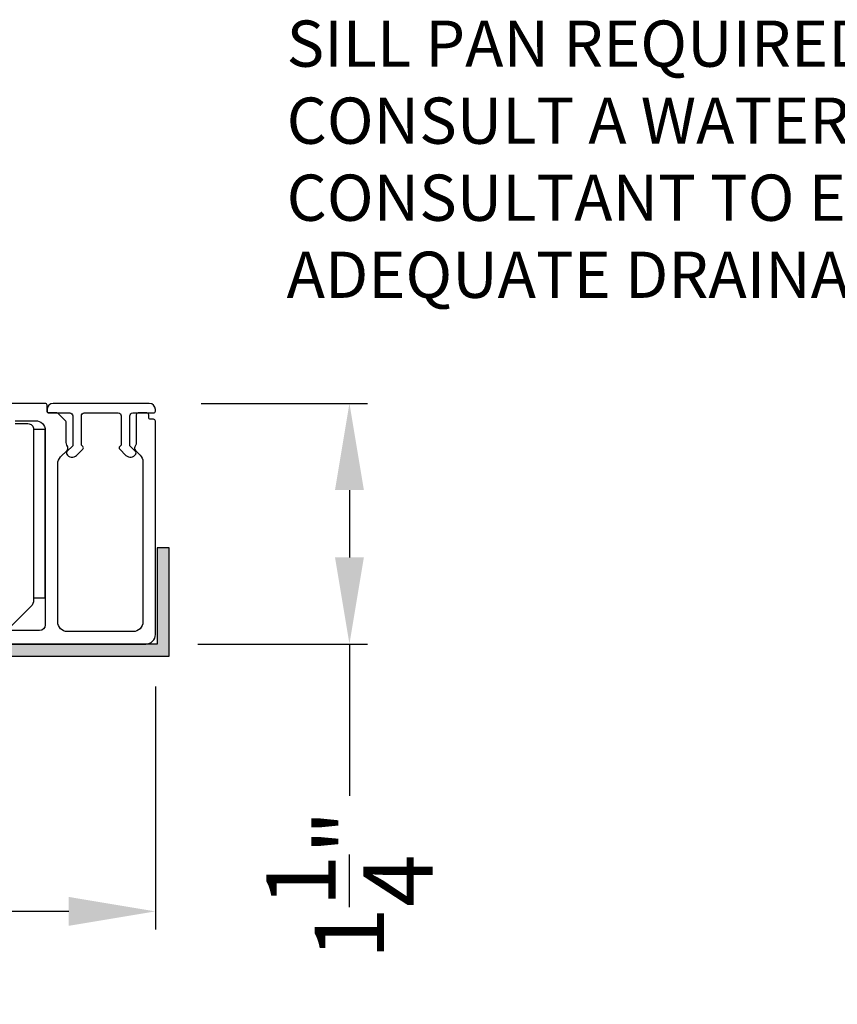
# Model space of a CAD drawing. Extents: x 3 to 309, y -731 to -665.
# Drawn here: x 37 to 41, y -706 to -701 of the extents above; entities that cross this region are included whole.
import ezdxf

# ---------------------------------------------------------------- set-up
doc = ezdxf.new("R2010")
doc.units = 0
doc.header["$LTSCALE"] = 2
doc.header["$MEASUREMENT"] = 0
doc.header["$PDMODE"] = 3
doc.layers.get('0').update_dxf_attribs({"linetype": 'CONTINUOUS'})
doc.layers.get('DEFPOINTS').update_dxf_attribs({"color": 3, "linetype": 'CONTINUOUS'})
doc.layers.add('Dim', color=7, linetype='CONTINUOUS')
doc.styles.get("Standard").update_dxf_attribs({"font": 'arial.ttf'})
doc.dimstyles.new('STANDARD 1.5', dxfattribs={"dimtxt": 0.36, "dimasz": 0.45, "dimexe": 0.09375, "dimexo": 0.27, "dimgap": 0.135, "dimtad": 0, "dimdec": 4, "dimzin": 0, "dimdsep": 46, "dimlunit": 4, "dimtxsty": 'STANDARD', "dimcen": 0, "dimadec": 0, "dimazin": 0, "dimtfac": 1, "dimtdec": 4, "dimtofl": 0, "dimtmove": 0, "dimatfit": 3, "dimfxl": 1, "dimtolj": 1, "dimtzin": 0, "dimarcsym": 0})

# ---------------------------------------------------------------- blocks, each defined once
blk = doc.blocks.new('*D147')
at = {"layer": 'DEFPOINTS', "color": 0, "transparency": 16777216}
for p in [(37.6657, -703.9798), (29.4716, -704.0198), (29.4716, -705.4178)]:
    blk.add_point(p, dxfattribs=at)
at = {"layer": 'Dim', "color": 0, "lineweight": -2, "transparency": 16777216}
for p, q in [((37.6657, -704.2498), (37.6657, -705.5115)), ((29.4716, -704.2898), (29.4716, -705.5115)), ((29.9216, -705.4178), (32.9737, -705.4178)), ((37.2157, -705.4178), (34.1636, -705.4178))]:
    blk.add_line(p, q, dxfattribs=at)
at = {"layer": 'Dim', "color": 0, "transparency": 16777216}
for points in [[(29.9216, -705.3428), (29.9216, -705.4928), (29.4716, -705.4178)], [(37.2157, -705.3428), (37.2157, -705.4928), (37.6657, -705.4178)]]:
    blk.add_solid(points, dxfattribs=at)
at = {"layer": 'Dim', "color": 0, "transparency": 16777216, "insert": (33.5686, -705.4178), "char_height": 0.36, "attachment_point": 5}
blk.add_mtext('\\A1;8{\\H1x;\\S3/16;}"', dxfattribs=at)
blk = doc.blocks.new('*D148')
at = {"layer": 'DEFPOINTS', "color": 0, "transparency": 16777216}
for p in [(37.6337, -702.7798), (38.6734, -702.7798), (37.6157, -704.0298)]:
    blk.add_point(p, dxfattribs=at)
at = {"layer": 'Dim', "color": 0, "lineweight": -2, "transparency": 16777216}
for p, q in [((37.9037, -702.7798), (38.7672, -702.7798)), ((38.6734, -703.2298), (38.6734, -703.5798)), ((37.8857, -704.0298), (38.7672, -704.0298)), ((38.6734, -704.0298), (38.6734, -704.8173))]:
    blk.add_line(p, q, dxfattribs=at)
at = {"layer": 'Dim', "color": 0, "transparency": 16777216}
for points in [[(38.5984, -703.2298), (38.7484, -703.2298), (38.6734, -702.7798)], [(38.5984, -703.5798), (38.7484, -703.5798), (38.6734, -704.0298)]]:
    blk.add_solid(points, dxfattribs=at)
at = {"layer": 'Dim', "color": 0, "transparency": 16777216, "insert": (38.6734, -705.2788), "char_height": 0.36, "attachment_point": 5, "rotation": 90}
blk.add_mtext('\\A1;1{\\H1x;\\S1/4;}"', dxfattribs=at)

msp = doc.modelspace()

# ---------------------------------------------------------------- hatches: boundary and pattern name
h = msp.add_hatch(color=256)
h.dxf.hatch_style = 1
h.paths.add_polyline_path([(28.58067, -705.03976), (28.58067, -704.09226), (37.73692, -704.09226), (37.73692, -703.52976), (37.67442, -703.52976), (37.67442, -704.02976), (28.51817, -704.02976), (28.51817, -705.03976)])

# ---------------------------------------------------------------- linework, layer by layer
for points in [[(36.53051, -704.02976), (37.61567, -704.02976, 0.4141634), (37.66567, -703.97976), (37.66567, -702.87226, 0.4141289), (37.65567, -702.86226), (37.64067, -702.86226, -0.4142872), (37.63067, -702.85226), (37.63067, -702.83976, 0.4142872), (37.62067, -702.82976), (37.57567, -702.82976, 0.4142872), (37.56567, -702.83976), (37.56567, -702.98831, -0.1091945), (37.56473, -702.99254), (37.55838, -703.00616, 0.3152874), (37.5615, -703.02381), (37.58603, -703.04833, -0.1988375), (37.60067, -703.08369), (37.60067, -703.91476, -0.4142614), (37.55067, -703.96476), (37.20801, -703.96476, -0.4142614), (37.15801, -703.91476), (37.15801, -703.09336, -0.1988619), (37.17265, -703.058), (37.20684, -703.02381, 0.3153196), (37.20996, -703.00616), (37.20548, -702.99656, -0.1095126), (37.20267, -702.98388), (37.20267, -702.8789, 0.199074), (37.19974, -702.87183), (37.1606, -702.83269, 0.1990909), (37.15353, -702.82976), (37.11267, -702.82976, -0.4142958), (37.10267, -702.81976), (37.10267, -702.78976, 0.4142872), (37.09267, -702.77976), (36.81801, -702.77976, 0.4142345)], [(36.93701, -702.86976), (37.04301, -702.86976, -0.4142281), (37.09301, -702.91976), (37.09301, -703.92976, -0.4140878), (37.06301, -703.95976), (36.61251, -703.95976, -0.4140878)], [(36.93701, -702.88476), (37.00301, -702.88476, -0.4142136), (37.03301, -702.91476), (37.03301, -703.79992, -0.1989124), (37.01836, -703.83527), (36.91836, -703.93527, -0.1989124)]]:
    msp.add_lwpolyline(points, format="xyb")
msp.add_lwpolyline([(37.11267, -702.82976), (37.22067, -702.82976, -0.414254), (37.23567, -702.84476), (37.23567, -703.00026), (37.2056, -703.03033, 0.3394629), (37.20401, -703.0424), (37.20463, -703.04348, 0.4931456), (37.25585, -703.05022), (37.28824, -703.01783, 0.4142122), (37.28824, -703.00369), (37.28067, -702.99612), (37.28067, -702.84476, -0.4142345), (37.29567, -702.82976), (37.47267, -702.82976, -0.414254), (37.48767, -702.84476), (37.48767, -702.99612), (37.4801, -703.00369, 0.4142122), (37.4801, -703.01783), (37.51249, -703.05022, 0.4931442), (37.56371, -703.04348), (37.56433, -703.0424, 0.3394151), (37.56274, -703.03033), (37.53267, -703.00026), (37.53267, -702.84476, -0.4142345), (37.54767, -702.82976), (37.65567, -702.82976, 0.4141942), (37.66567, -702.81976), (37.66567, -702.81176, 0.4142009), (37.63367, -702.77976), (37.13467, -702.77976, 0.4142009), (37.10267, -702.81176), (37.10267, -702.81976, 0.4142136)], format="xyb", close=True)
for points in [[(37.03301, -702.91476), (37.03301, -703.78976), (37.09301, -703.78976), (37.09301, -702.91476)], [(28.58067, -705.03976), (28.58067, -704.09226), (37.73692, -704.09226), (37.73692, -703.52976), (37.67442, -703.52976), (37.67442, -704.02976), (28.51817, -704.02976), (28.51817, -705.03976)]]:
    msp.add_lwpolyline(points, close=True)

# ---------------------------------------------------------------- texts
at = {"insert": (38.34715, -700.79186), "char_height": 0.24, "attachment_point": 1}
msp.add_mtext_dynamic_manual_height_columns('SILL PAN REQUIRED\\PCONSULT A WATER PROOFING CONSULTANT TO ENSURE ADEQUATE DRAINAGE', width=5.3393607, gutter_width=1.2, heights=[-1.47569], dxfattribs=at)

# ---------------------------------------------------------------- dimensions: what is measured, and where the dimension line sits
at = {"layer": 'Dim'}
dim = msp.add_linear_dim(base=(38.67342, -702.77976), p1=(37.61567, -704.02976), p2=(37.63367, -702.77976), angle=90, dimstyle='STANDARD 1.5', override={"dimpost": '\\X'}, dxfattribs=at)
dim.commit()
dim.dimension.update_dxf_attribs({"geometry": '*D148', "text_midpoint": (38.67342, -705.27877), "dimtype": 160})
dim = msp.add_linear_dim(base=(29.4716, -705.41777), p1=(37.66567, -703.97976), p2=(29.4716, -704.01976), dimstyle='STANDARD 1.5', override={"dimlunit": 5, "dimpost": '"'}, dxfattribs=at)
dim.commit()
dim.dimension.update_dxf_attribs({"geometry": '*D147', "text_midpoint": (33.56864, -705.41777)})

doc.saveas('drawing.dxf')
